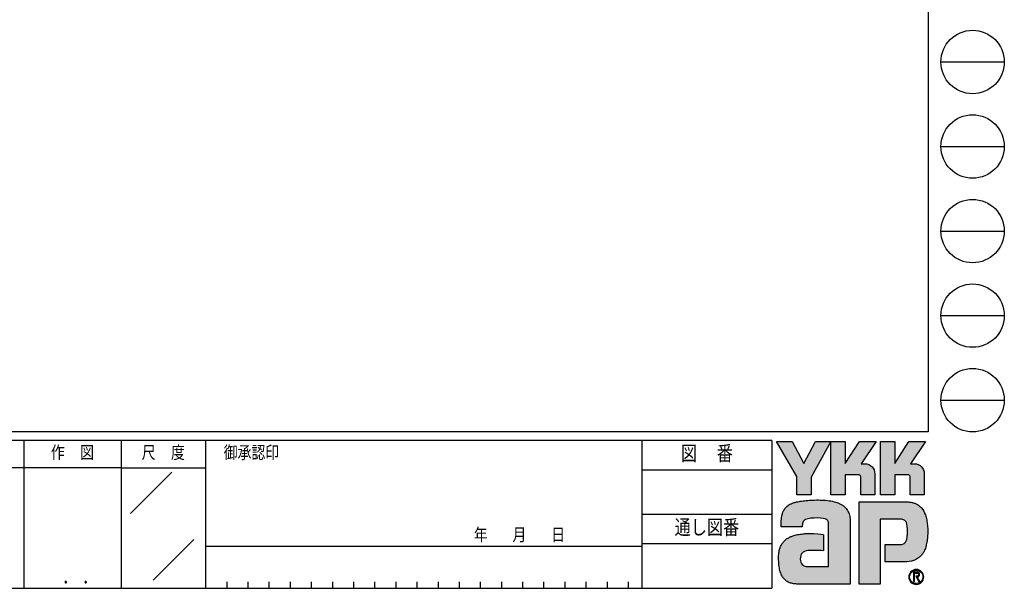
# Model space of a CAD drawing. Units: millimetres. Extents: x 250 to 8280, y 75 to 5795.
# Drawn here: x 5950 to 8280, y 75 to 1420 of the extents above; entities that cross this region are included whole.
import ezdxf
from ezdxf.enums import TextEntityAlignment as Align

# ---------------------------------------------------------------- set-up
doc = ezdxf.new("R2010")
doc.units = ezdxf.units.MM
doc.layers.add('FRAME', color=3, linetype='Continuous', lineweight=30)
doc.styles.add('text-b', font='extslim2.shx', dxfattribs={"width": 0.8, "bigfont": 'extfont2.shx'})

# ---------------------------------------------------------------- blocks, each defined once
blk = doc.blocks.new('YKKAPLOGO2')
at = {"linetype": 'ByBlock', "lineweight": -2}
h = blk.add_hatch(color=0, dxfattribs=at)
edge = h.paths.add_edge_path()
edge.add_arc((0.9812461011280433, 0.0499824917270516), 0.05224768226686799, 44.93442000000286, 90.08535600000256)
edge.add_arc((0.981251923836983, 0.0498822017341042), 0.05234798113029119, 90.09156552177431, 179.923629932956)
edge.add_arc((0.9809328846447093, 0.04982543177240449), 0.05202904932772984, 179.8606450800952, 225.1439939985764)
edge.add_arc((0.9811824296325071, 0.04981964968491356), 0.05220127516044024, 224.9453553885787, 269.9844512830166)
edge.add_arc((0.9811792300097124, 0.05007739688949195), 0.05245902158911579, 269.9880223087077, 314.9377721061915)
edge.add_arc((0.9815325956150847, 0.04973874384794832), 0.05196970324904468, 314.9257166602815, 360.2350799932709)
edge.add_arc((0.9816606454465392, 0.05014243657185302), 0.05184156587709133, 359.7894949650352, 405.1328750314317)
edge.add_line((1.018233057014969, 0.08688487340799868), (1.018233053760318, 0.08688487155867607))
edge = h.paths.add_edge_path(flags=16)
edge.add_arc((0.981079581235172, 0.04933418878901906), 0.04630680997412867, 224.628219000001, 270.1097310000005, ccw=False)
edge.add_arc((0.980734204155368, 0.0497538398553533), 0.04635897849902846, 179.755127369646, 225.2972179378844, ccw=False)
edge.add_arc((0.9809239227464674, 0.05005087893957519), 0.04654837878673929, 134.8007046283088, 180.1217460165475, ccw=False)
edge.add_arc((0.9810596361753152, 0.05031499629657055), 0.04645745898805054, 89.86602478721397, 135.1489962713439, ccw=False)
edge.add_arc((0.9812622969429565, 0.04996174930873667), 0.0468106734070266, 45.03107645709707, 90.11509058956278, ccw=False)
edge.add_arc((0.9812935476556018, 0.04994671913590117), 0.04679923295132165, 0.0064280881064178175, 45.071149570043985, ccw=False)
edge.add_arc((0.9810938450353073, 0.05002640325645057), 0.04699899421847977, 270.09072013900766, 359.9092589945101, ccw=False)
edge.add_line((0.9811682615725005, 0.003027467952257971), (0.9811682664664793, 0.003027463738441257))
edge = h.paths.add_edge_path(flags=0)
edge.add_arc((0.9880960047901233, 0.06675750034764613), 0.00994906395927765, -1.6106014017747725, 42.86139266983258, ccw=False)
edge.add_line((0.9980411381886808, 0.06647786603163076), (0.997627893648763, 0.0632985204006893))
edge.add_line((0.997627893648763, 0.0632985204006893), (0.9964901487985331, 0.06079225694408059))
edge.add_line((0.9964901487985331, 0.06079225694408059), (0.9947820199047082, 0.05888257891823644))
edge.add_line((0.9947820199047082, 0.05888257891823644), (0.9926597075445833, 0.05749289765299164))
edge.add_line((0.9926597075445833, 0.05749289765299164), (0.9902773968041707, 0.05654561673252021))
edge.add_line((0.9902773968041707, 0.05654561673252021), (0.9877882650237783, 0.05596313974099627))
edge.add_line((0.9877882650237783, 0.05596313974099627), (0.985348512780735, 0.05567089349957445))
edge.add_line((0.985348512780735, 0.05567089349957445), (0.9831123251610259, 0.05559027384676849))
edge.add_line((0.9831123251610259, 0.05559027384676849), (0.9772240672691997, 0.05559027384676849))
edge.add_line((0.9772240672691997, 0.05559027384676849), (0.9801959092207679, 0.0505354216158277))
edge.add_line((0.9801959092207679, 0.0505354216158277), (0.9996242378013646, 0.01716493182807305))
edge.add_line((0.9996242378013646, 0.01716493182807305), (1.007401011060179, 0.01716493182807305))
edge.add_line((1.007401011060179, 0.01716493182807305), (0.9886670192393636, 0.04928581699733364))
edge.add_line((0.9886670192393636, 0.04928581699733364), (0.9904204966878971, 0.0496344969957196))
edge.add_line((0.9904204966878971, 0.0496344969957196), (0.9920933544836222, 0.05007689734049302))
edge.add_line((0.9920933544836222, 0.05007689734049302), (0.9936805538982416, 0.05061201028599328))
edge.add_line((0.9936805538982416, 0.05061201028599328), (0.9951790716947747, 0.05123983583222064))
edge.add_line((0.9951790716947747, 0.05123983583222064), (0.9965818536536069, 0.05196037397917468))
edge.add_line((0.9965818536536069, 0.05196037397917468), (0.9978868842833974, 0.05277362472685597))
edge.add_line((0.9978868842833974, 0.05277362472685597), (0.9990881171102091, 0.05367757258394452))
edge.add_line((0.9990881171102091, 0.05367757258394452), (1.00017950566007, 0.05467322529609856))
edge.add_arc((0.9882915828757158, 0.06600314839065352), 0.01642223691996012, 316.3767372757107, 361.6565045120805)
edge.add_line((1.004706956826509, 0.06647787305918586), (1.004634749223265, 0.06821631922185975))
edge.add_line((1.004634749223265, 0.06821631922185975), (1.004417076160695, 0.06989220025456593))
edge.add_line((1.004417076160695, 0.06989220025456593), (1.004058318705706, 0.07150056232804715))
edge.add_line((1.004058318705706, 0.07150056232804715), (1.003557469112647, 0.07303334347702277))
edge.add_line((1.003557469112647, 0.07303334347702277), (1.002918558364156, 0.07448651271885215))
edge.add_line((1.002918558364156, 0.07448651271885215), (1.002140578714579, 0.07585200808825514))
edge.add_line((1.002140578714579, 0.07585200808825514), (1.001227561146554, 0.07712680634825093))
edge.add_line((1.001227561146554, 0.07712680634825093), (1.00017950566007, 0.07830284553355961))
edge.add_line((1.00017950566007, 0.07830284553355961), (0.9988059483253869, 0.0795171790539513))
edge.add_line((0.9988059483253869, 0.0795171790539513), (0.997280221396039, 0.08057531199703093))
edge.add_line((0.997280221396039, 0.08057531199703093), (0.9956103868372842, 0.08147724436279895))
edge.add_line((0.9956103868372842, 0.08147724436279895), (0.993803498868771, 0.08221894516861475))
edge.add_line((0.993803498868771, 0.08221894516861475), (0.9918656039644436, 0.08279940666881822))
edge.add_line((0.9918656039644436, 0.08279940666881822), (0.98980375634393, 0.08321560562642971))
edge.add_line((0.98980375634393, 0.08321560562642971), (0.9876250102268448, 0.08346754204144868))
edge.add_line((0.9876250102268448, 0.08346754204144868), (0.9853344043414957, 0.08355219267689523))
edge.add_line((0.9853344043414957, 0.08355219267689523), (0.9628445444455811, 0.08355219267689523))
edge.add_line((0.9628445444455811, 0.08355219267689523), (0.9628445444455811, 0.01738663587328992))
edge.add_line((0.9628445444455811, 0.01738663587328993), (0.9696417889227947, 0.01738663587328993))
edge.add_line((0.9696417889227947, 0.01738663587328993), (0.9696417889227947, 0.07680331999136675))
edge.add_line((0.9696417889227947, 0.07680331999136675), (0.9853344043414957, 0.07680331999136675))
edge.add_line((0.9853344043414957, 0.07680331999136675), (0.9869548593628945, 0.07674990947138277))
edge.add_line((0.9869548593628945, 0.07674990947138277), (0.9884795785465891, 0.07659169340275068))
edge.add_line((0.9884795785465891, 0.07659169340275068), (0.9899045309099419, 0.07632967953113111))
edge.add_line((0.9899045309099419, 0.07632967953113111), (0.9912256854702989, 0.07596588334784359))
edge.add_line((0.9912256854702989, 0.07596588334784359), (0.9924390112450328, 0.07550232034420862))
edge.add_line((0.9924390112450328, 0.07550232034420862), (0.9935404772514925, 0.0749399982658861))
edge.add_line((0.9935404772514925, 0.0749399982658861), (0.994525044761384, 0.07427992485853681))
edge.add_line((0.994525044761384, 0.07427992485853681), (0.99538868279207, 0.07352512335914131))
edge = h.paths.add_edge_path()
edge.add_arc((0.2888696415236495, -0.1159034444774372), 0.7062400160724803, 87.51793533789117, 91.66438817798303, ccw=False)
edge.add_arc((0.2980441028128063, 0.0807829810969769), 0.5093412134494915, 81.92630775827178, 87.59083149003902, ccw=False)
edge.add_arc((0.3251265643207231, 0.2663792750138402), 0.321781731588947, 73.67137372319672, 82.05943302216531, ccw=False)
edge.add_arc((0.3653003506711655, 0.4008374623326906), 0.1814537687132259, 60.60528288235503, 73.90849856205972, ccw=False)
edge.add_arc((0.3817474280854383, 0.433636488165785), 0.1448155125235193, 52.173471518694726, 59.905419987328685, ccw=False)
edge.add_arc((0.3964566359849661, 0.4526771293389417), 0.1207551160809914, 43.55041761169463, 52.14560577150331, ccw=False)
edge.add_arc((0.4045599329898834, 0.4605085644747016), 0.1094863412068013, 34.48659260316282, 43.50182013356101, ccw=False)
edge.add_arc((0.4046164763654133, 0.4606754658774527), 0.1093452839783557, 25.589150532184817, 34.43128324084961, ccw=False)
edge.add_arc((0.3948873484272424, 0.4561168115891532), 0.1200891091210316, 17.43088999214831, 25.545905045019026, ccw=False)
edge.add_line((0.5094618416488242, 0.4920901299306787), (0.5136721488365371, 0.4750684358360138))
edge.add_line((0.5136721488365371, 0.4750684358360138), (0.5160574828139404, 0.4568463788105209))
edge.add_line((0.5160574828139404, 0.4568463788105209), (0.516810268822016, 0.4374301431778381))
edge.add_line((0.516810268822016, 0.4374301431778381), (0.516810268822016, 0))
edge.add_line((0.516810268822016, 1.561251128379126e-17), (0.1588499406522026, 4.900051718548237e-16))
edge.add_arc((0.1573846152258219, 0.2756756466933351), 0.2756795410588052, 263.6848746649659, 270.30454692996716, ccw=False)
edge.add_arc((0.144751575922557, 0.1631788670443234), 0.1624759066448767, 253.691018885623, 263.74909316651605, ccw=False)
edge.add_arc((0.1298296342656863, 0.1119254163862797), 0.1090945150732202, 239.8785013092501, 253.6535482446689, ccw=False)
edge.add_arc((0.1216803205149821, 0.0971037955026249), 0.09218556660014122, 223.6420534782413, 239.6366294170112, ccw=False)
edge.add_arc((0.1315007229737249, 0.1057422376683652), 0.1052553969652856, 208.2977657543149, 223.355606159757, ccw=False)
edge.add_arc((0.1750281282756943, 0.1289080277864341), 0.1545631104473806, 196.3102007627962, 208.2099283034402, ccw=False)
edge.add_arc((0.2749937283998853, 0.1584394086296672), 0.2587992870372889, 187.8047148541562, 196.3697110093865, ccw=False)
edge.add_arc((0.4643239229115859, 0.185069681765108), 0.449992470592488, 181.9094794174698, 187.8904176513077, ccw=False)
edge.add_arc((0.303006404324082, 0.1825310330579531), 0.2886938890442698, 174.5558801097798, 182.4727230497099, ccw=False)
edge.add_arc((0.2165045834468608, 0.1908157858970615), 0.2017962492913178, 164.9753667854606, 174.5673877291291, ccw=False)
edge.add_arc((0.1674695707098278, 0.2038900510662171), 0.1510482502902498, 153.891777935297, 164.9434116692618, ccw=False)
edge.add_arc((0.1451283838558344, 0.2146325454768658), 0.1262593665995702, 142.0468818398376, 153.8077060405064, ccw=False)
edge.add_arc((0.1408164618959296, 0.2177209774146268), 0.1209601121175584, 130.6022050713186, 141.944269337734, ccw=False)
edge.add_arc((0.1479387738203448, 0.2091589759802663), 0.1320961073216915, 120.6072426230107, 130.5308147201121, ccw=False)
edge.add_arc((0.1620041652577047, 0.185242139598837), 0.1598422074916906, 112.58837614452091, 120.5816154340441, ccw=False)
edge.add_arc((0.1809304914828644, 0.1397662104312182), 0.2090993483228371, 106.6130308198974, 112.5902350136696, ccw=False)
edge.add_arc((0.2106953306828905, 0.03972204185871137), 0.3134773965652422, 99.87193010640078, 106.59824860692831, ccw=False)
edge.add_arc((0.2273709020351266, -0.05422104319928517), 0.4088886023840901, 94.78469170294778, 99.9171141639502, ccw=False)
edge.add_arc((0.2354886371798975, -0.1476874386008425), 0.502706483086526, 90.80098592879739, 94.81811646898808, ccw=False)
edge.add_arc((0.2367229485111748, -0.2172863637400388), 0.5723159218077685, 87.57779436069052, 90.82713927416393, ccw=False)
edge.add_line((0.260910663135775, 0.354518208483649), (0.2889841687203463, 0.3526656324718716))
edge.add_line((0.2889841687203463, 0.3526656324718716), (0.3110537986760067, 0.3501916168763852))
edge.add_line((0.3110537986760067, 0.3501916168763852), (0.3254907630022595, 0.3478738018582105))
edge.add_line((0.3254907630022595, 0.3478738018582105), (0.3306645292210905, 0.3464901670669264))
edge.add_line((0.3306645292210905, 0.3464901670669264), (0.3306645292210905, 0.2330190134880369))
edge.add_line((0.3306645292210905, 0.2330190134880369), (0.3142503679097697, 0.2347513282777073))
edge.add_line((0.3142503679097697, 0.2347513282777073), (0.2962490071838363, 0.2357258183310007))
edge.add_line((0.2962490071838363, 0.2357258183310007), (0.2778233855350113, 0.2361027152078691))
edge.add_line((0.2778233855350113, 0.2361027152078691), (0.2601384569463361, 0.2360462814509047))
edge.add_line((0.2601384569463361, 0.2360462814509047), (0.2443571599095455, 0.2357197718570402))
edge.add_line((0.2443571599095455, 0.2357197718570402), (0.2316434406620273, 0.2352844257318875))
edge.add_line((0.2316434406620273, 0.2352844257318875), (0.2231612454411695, 0.2349034978723787))
edge.add_line((0.2231612454411695, 0.2349034978723787), (0.2200755282300137, 0.2347412508211064))
edge.add_line((0.2200755282300137, 0.2347412508211064), (0.207246925977251, 0.2323972344157701))
edge.add_line((0.207246925977251, 0.2323972344157701), (0.1961849018665941, 0.2287260169761134))
edge.add_line((0.1961849018665941, 0.2287260169761134), (0.1868914713893767, 0.2237024048606348))
edge.add_line((0.1868914713893767, 0.2237024048606348), (0.1793676422912524, 0.2173032199191527))
edge.add_line((0.1793676422912524, 0.2173032199191527), (0.173611399080894, 0.209504276255825))
edge.add_line((0.173611399080894, 0.209504276255825), (0.1696247572496354, 0.2002834034661302))
edge.add_line((0.1696247572496354, 0.2002834034661302), (0.1674067090518097, 0.1896154079085665))
edge.add_line((0.1674067090518097, 0.1896154079085665), (0.1669592699787338, 0.1774771114329521))
edge.add_line((0.1669592699787338, 0.1774771114329521), (0.1683751526311416, 0.1641285124195865))
edge.add_line((0.1683751526311416, 0.1641285124195865), (0.171210948918598, 0.1530936974417549))
edge.add_line((0.171210948918598, 0.1530936974417549), (0.1752903033505803, 0.1441620476565018))
edge.add_line((0.1752903033505803, 0.1441620476565018), (0.1804368604365862, 0.1371229442208714))
edge.add_line((0.1804368604365862, 0.1371229442208714), (0.1864712414491225, 0.1317657682919078))
edge.add_line((0.1864712414491225, 0.1317657682919078), (0.1932170908976666, 0.1278778855353349))
edge.add_line((0.1932170908976666, 0.1278778855353349), (0.2004970455460628, 0.1252506925995168))
edge.add_line((0.2004970455460628, 0.1252506925995168), (0.2081327344124544, 0.1236715551501777))
edge.add_line((0.2081327344124544, 0.1236715551501777), (0.3657048535675898, 0.1236715551501777))
edge.add_line((0.3657048535675898, 0.1236715551501777), (0.3657048535675898, 0.4152113668644841))
edge.add_line((0.3657048535675898, 0.4152113668644841), (0.3657502021222949, 0.4209917959706796))
edge.add_line((0.3657502021222949, 0.4209917959706796), (0.3654488861699293, 0.4266422258867254))
edge.add_line((0.3654488861699293, 0.4266422258867254), (0.3647092008554362, 0.4320870756881156))
edge.add_line((0.3647092008554362, 0.4320870756881156), (0.3634404490693955, 0.4372517721960044))
edge.add_line((0.3634404490693955, 0.4372517721960044), (0.361550925956757, 0.4420637577228673))
edge.add_line((0.361550925956757, 0.4420637577228673), (0.3589489266624404, 0.4464474513441976))
edge.add_line((0.3589489266624404, 0.4464474513441976), (0.3555417385857254, 0.4503302953724703))
edge.add_line((0.3555417385857254, 0.4503302953724703), (0.351239672362862, 0.4536367088831791))
edge.add_line((0.351239672362862, 0.4536367088831791), (0.3419986446599642, 0.4572645932594526))
edge.add_line((0.3419986446599642, 0.4572645932594526), (0.3272230777919324, 0.4603382175226843))
edge.add_line((0.3272230777919324, 0.4603382175226843), (0.3083721874745489, 0.4626056452578551))
edge.add_line((0.3083721874745489, 0.4626056452578551), (0.2869061971692697, 0.4638159477956062))
edge.add_line((0.2869061971692697, 0.4638159477956062), (0.2642843225918874, 0.4637192042122389))
edge.add_line((0.2642843225918874, 0.4637192042122389), (0.2419667872037569, 0.4620654935840439))
edge.add_arc((0.2627474271121496, 0.2759832270415436), 0.1872390047949316, 96.3720746533219, 102.753407993257)
edge.add_arc((0.2432356926092474, 0.3601517667406939), 0.1008406520402351, 102.4978957058443, 112.8463169705322)
edge.add_line((0.2040832325935312, 0.4530814281982581), (0.1971896242896927, 0.4491985969962049))
edge.add_line((0.1971896242896927, 0.4491985969962049), (0.1918072547192233, 0.4444571536655475))
edge.add_line((0.1918072547192233, 0.4444571536655475), (0.187738985489503, 0.4389216067547504))
edge.add_line((0.187738985489503, 0.4389216067547504), (0.1847842752141581, 0.4326554442403983))
edge.add_line((0.1847842752141581, 0.4326554442403983), (0.1827466134894856, 0.4257241695903961))
edge.add_line((0.1827466134894856, 0.4257241695903961), (0.1814274744204456, 0.4181922785269885))
edge.add_line((0.1814274744204456, 0.4181922785269885), (0.1806263166206845, 0.4101222512811007))
edge.add_line((0.1806263166206845, 0.4101222512811007), (0.180146629686486, 0.4015805990662971))
edge.add_line((0.180146629686486, 0.4015805990662971), (0.0318236001995264, 0.40121982611999))
edge.add_line((0.0318236001995264, 0.40121982611999), (0.03225592308770285, 0.421505746257318))
edge.add_line((0.03225592308770285, 0.421505746257318), (0.03308025903764826, 0.4442969221055926))
edge.add_arc((0.3020321980853672, 0.4289066620532453), 0.2693919182566671, 171.5562215410652, 176.7249302595971, ccw=False)
edge.add_arc((0.2107455970429363, 0.4425317232110217), 0.17709415161994, 163.4838524863008, 171.5798233267275, ccw=False)
edge.add_arc((0.1649421615459198, 0.4561195885300596), 0.1293177480461479, 152.2125045740734, 163.4864976584932, ccw=False)
edge.add_arc((0.1451536905954682, 0.4663523194625717), 0.1070409349827952, 138.0385215069419, 152.1201504079557, ccw=False)
edge.add_arc((0.1451383062552762, 0.4658517252465141), 0.1073648894358692, 122.60462867217839, 137.8343845030835, ccw=False)
edge.add_arc((0.159333815397397, 0.4428904968423212), 0.1343573613646242, 108.37420791968111, 122.4280899168763, ccw=False)
edge.add_arc((0.1818186920917547, 0.3629311161813025), 0.2173623681110479, 100.9315937394665, 107.3549899713762, ccw=False)
edge.add_arc((0.2552918981457933, 0.006476305263364179), 0.5813000368525686, 97.86054447666339, 101.37937906247248, ccw=False)
edge.add_arc((0.2897866337005366, -0.2331786216689409), 0.8234219014309108, 94.90201223830599, 97.95760039022957, ccw=False)
edge.add_arc((0.2921358874186389, -0.2523604021260669), 0.8427345608380449, 91.61689723320711, 94.94970856324022, ccw=False)
edge = h.paths.add_edge_path()
edge.add_arc((0.8231022365719144, 0.326062522114662), 0.2343449332086594, 339.22498221091587, 347.3145741352372, ccw=False)
edge.add_arc((0.9327593111015937, 0.2836029544882395), 0.1167601006921798, 326.2325061058077, 339.6193101912123, ccw=False)
edge.add_arc((0.8884076187676503, 0.3166572618900313), 0.172025259001961, 318.6736738685102, 325.2911172618525, ccw=False)
edge.add_arc((0.9056636716129601, 0.301522352935606), 0.1490723541492888, 311.5703269329227, 318.6624294560623, ccw=False)
edge.add_line((1.004578969224014, 0.1899950886899172), (0.9908901061654903, 0.1793555493433332))
edge.add_line((0.9908901061654903, 0.1793555493433332), (0.9766305050754204, 0.1709912603647031))
edge.add_line((0.9766305050754204, 0.1709912603647031), (0.9619083487273684, 0.1647492837461929))
edge.add_line((0.9619083487273684, 0.1647492837461929), (0.9468284426699938, 0.1604784576387913))
edge.add_line((0.9468284426699938, 0.1604784576387913), (0.9314986156889231, 0.1580276201934863))
edge.add_line((0.9314986156889231, 0.1580276201934863), (0.9160236733327922, 0.1572435940699476))
edge.add_line((0.9160236733327922, 0.1572435940699476), (0.7636192739225265, 0.1572435940699476))
edge.add_line((0.7636192739225265, 0.1572435940699476), (0.7636192739225265, 0.2769647862326279))
edge.add_line((0.7636192739225265, 0.2769647862326279), (0.8495598238138038, 0.2769647862326279))
edge.add_line((0.8495598238138038, 0.2769647862326279), (0.8654056165728363, 0.2771854825321845))
edge.add_line((0.8654056165728363, 0.2771854825321845), (0.879337700323386, 0.2785348539710262))
edge.add_line((0.879337700323386, 0.2785348539710262), (0.8912946025801846, 0.2820418088680883))
edge.add_arc((0.8774454935949675, 0.3132694942002916), 0.03416088627204399, 293.9167198020605, 314.0937636770703)
edge.add_arc((0.872788935273078, 0.3173801215128744), 0.04035624457201561, 314.7809858171797, 333.9292818603018)
edge.add_arc((0.8428172084432193, 0.3319332131454714), 0.07367427944621562, 334.0067642612879, 347.3498910530276)
edge.add_arc((0.7610589872410767, 0.3508664150472064), 0.1575952041420177, 347.1430841970991, 355.4000769567)
edge.add_arc((0.5821453548684494, 0.3662422521737009), 0.3371670762823485, 355.2339044354762, 360.2919344246407)
edge.add_line((0.9193080545233552, 0.3679601841289399), (0.9191224912375238, 0.386849373007307))
edge.add_line((0.9191224912375238, 0.386849373007307), (0.9182215666174176, 0.403864150732029))
edge.add_line((0.9182215666174176, 0.403864150732029), (0.9160901845463545, 0.4188059956339747))
edge.add_line((0.9160901845463545, 0.4188059956339747), (0.9122164102290233, 0.4314753740724554))
edge.add_arc((0.8744583205688348, 0.4157153166626667), 0.04091518965306985, 22.65543833575849, 39.38165319252862)
edge.add_arc((0.8802151642354468, 0.4201169319022766), 0.03367369458242356, 39.80779662169855, 59.7537818176739)
edge.add_arc((0.8761143769198433, 0.4124141142770597), 0.04239489756756609, 60.2099075952312, 77.92418213913811)
edge.add_arc((0.8697976792645088, 0.3827578841939647), 0.0727163786707092, 77.94572257653994, 90.63794058773097)
edge.add_line((0.8689880599298625, 0.4554697556010117), (0.7275198088872918, 0.4554697982388572))
edge.add_line((0.7275198088872918, 0.4554697982388572), (0.7275198088872918, 0))
edge.add_line((0.7275198088872918, 1.561251128379126e-17), (0.5792592596312571, 1.561251128379126e-17))
edge.add_line((0.5792592596312571, 1.561251128379126e-17), (0.5792592596312571, 0.5762864099340402))
edge.add_line((0.5792592596312571, 0.5762864099340402), (0.9238357176897098, 0.5762864099340398))
edge.add_arc((0.9182044986101963, 0.41776529143354), 0.1586211071672713, 78.73197638228368, 87.96551099663088, ccw=False)
edge.add_arc((0.9228558631861302, 0.4415497763755466), 0.1343862513608244, 69.0303397675134, 78.6954139576057, ccw=False)
edge.add_arc((0.927191944134217, 0.4531125855842009), 0.1220375101878603, 59.394837104650776, 68.98849810507397, ccw=False)
edge.add_arc((0.9291962296410485, 0.4566353908046252), 0.1179850453546122, 50.30120407773393, 59.36159834971329, ccw=False)
edge.add_arc((0.928465926118329, 0.4558067623478762), 0.1190890898894065, 42.05209438652213, 50.28551138205171, ccw=False)
edge.add_line((1.016893878338174, 0.5355733505718436), (1.02656430253218, 0.5233696853234531))
edge.add_line((1.02656430253218, 0.5233696853234531), (1.033807978336806, 0.5115458054937824))
edge.add_line((1.033807978336806, 0.5115458054937824), (1.038861822822095, 0.5008455620750889))
edge.add_arc((0.8696510532008809, 0.4219238188015519), 0.1867108087849701, 14.76266676743262, 25.004857483356716, ccw=False)
edge.add_arc((0.7551395843949523, 0.3907135097869999), 0.305396728850088, 7.913901303101625, 14.950413391766176, ccw=False)
edge.add_arc((0.6407615023415933, 0.374082442108001), 0.4209759537608216, 2.5437612488568107, 8.0125134686524, ccw=False)
edge.add_arc((0.5752015653601031, 0.3706344277871104), 0.4866246141711114, -2.235807907604112, 2.606741948428123, ccw=False)
edge.add_arc((0.593916326405124, 0.3694308797568436), 0.4678773855338831, 352.8936963416039, 357.82205712252266, ccw=False)
edge.add_arc((0.6917800944539578, 0.3566981730732821), 0.3691905806041192, 347.15165836895227, 352.9756549716377, ccw=False)
edge = h.paths.add_edge_path()
edge.add_arc((0.6195730833178591, 0.77095217117839), 0.07411715303776871, 78.26798205381101, 90.11215451062168, ccw=False)
edge.add_arc((0.6206354389486247, 0.7763468734841168), 0.06861915960289529, 66.1996322208181, 78.22058292401289, ccw=False)
edge.add_line((0.6483267810517751, 0.8391304592142573), (0.6603243360190886, 0.8322778665565833))
edge.add_line((0.6603243360190886, 0.8322778665565833), (0.6704834200183122, 0.82334218578869))
edge.add_line((0.6704834200183122, 0.82334218578869), (0.6786511985932253, 0.8127044226009286))
edge.add_line((0.6786511985932253, 0.8127044226009286), (0.6846755021491631, 0.8007434893614873))
edge.add_line((0.6846755021491631, 0.8007434893614873), (0.6884011378544636, 0.787841321675535))
edge.add_line((0.6884011378544636, 0.787841321675535), (0.6896779516057723, 0.7743768319112608))
edge.add_line((0.6896779516057723, 0.7743768319112608), (0.6896779516057723, 0.6254652789588208))
edge.add_line((0.6896779516057723, 0.6254652789588208), (0.5916636009611349, 0.6254652789588208))
edge.add_line((0.5916636009611349, 0.6254652789588208), (0.5916636009611282, 0.7524936349027118))
edge.add_arc((0.5777580712027469, 0.7528387797302377), 0.01390981246506209, 358.5781712163345, 452.1682981404213)
edge.add_line((0.5772317947105762, 0.7667386328182018), (0.4829369139498851, 0.7667391275535451))
edge.add_line((0.4829369139498851, 0.7667391275535451), (0.4829369139498851, 0.6258260519051281))
edge.add_line((0.4829369139498851, 0.6258260519051281), (0.3824757568425696, 0.6258260519051281))
edge.add_line((0.3824757568425696, 0.6258260519051281), (0.3824757568425696, 1))
edge.add_line((0.3824757568425696, 1), (0.4829369139498851, 1))
edge.add_line((0.4829369139498851, 1), (0.4829369139498851, 0.8469294807084272))
edge.add_line((0.4829369139498851, 0.8469294807084272), (0.5817483914116496, 1))
edge.add_line((0.5817483914116496, 1), (0.6997594391891818, 1))
edge.add_line((0.6997594391891818, 1), (0.5938856801416015, 0.845069182219927))
edge.add_line((0.5938856801416015, 0.845069182219927), (0.5976385249797236, 0.845069182219927))
edge.add_line((0.5976385249797236, 0.845069182219927), (0.6017793518969773, 0.845069182219927))
edge.add_line((0.6017793518969773, 0.845069182219927), (0.606032038582495, 0.845069182219927))
edge.add_line((0.606032038582495, 0.845069182219927), (0.6101255014537234, 0.845069182219927))
edge.add_line((0.6101255014537234, 0.845069182219927), (0.6137846259454616, 0.845069182219927))
edge.add_line((0.6137846259454616, 0.845069182219927), (0.6167373207294794, 0.845069182219927))
edge.add_line((0.6167373207294794, 0.845069182219927), (0.6187094789862532, 0.845069182219927))
edge.add_line((0.6187094789862532, 0.845069182219927), (0.6194280016418655, 0.845069182219927))
h.paths.add_polyline_path([(4.284766985662714e-16, 1), (0.1092325753326035, 1), (0.1912509791148641, 0.8454017382877519), (0.2730537253258682, 1), (0.3823638970743057, 1), (0.2422902735607242, 0.7507713975696423), (0.2422902735607242, 0.6257151998825196), (0.1426625221143093, 0.6257151998825196), (0.1426625221143093, 0.7541322293459956)])
edge = h.paths.add_edge_path()
edge.add_arc((0.9666439621569415, 0.7708198794699588), 0.07424943529107755, 78.2785069830033, 90.10825959996419, ccw=False)
edge.add_arc((0.9676674920936378, 0.776026900256392), 0.06894308584965489, 66.24829879555648, 78.2322632326792, ccw=False)
edge.add_line((0.9954359653677192, 0.8391304736773918), (1.007468530019405, 0.8322778665565833))
edge.add_line((1.007468530019405, 0.8322778665565833), (1.017668931590689, 0.82334218578869))
edge.add_line((1.017668931590689, 0.82334218578869), (1.025877019992003, 0.8127044226009286))
edge.add_line((1.025877019992003, 0.8127044226009286), (1.031936594646044, 0.8007434893614873))
edge.add_line((1.031936594646044, 0.8007434893614873), (1.035688431738506, 0.787841321675535))
edge.add_line((1.035688431738506, 0.787841321675535), (1.036973307455103, 0.7743768319112608))
edge.add_line((1.036973307455103, 0.7743768319112608), (1.036973307455103, 0.6257151998825196))
edge.add_line((1.036973307455103, 0.6257151998825196), (0.938736245019588, 0.6257151998825196))
edge.add_line((0.938736245019588, 0.6257151998825196), (0.9387362450195812, 0.7524936349027116))
edge.add_arc((0.9248957658995721, 0.7529045542786825), 0.01384657780843178, 358.299406285005, 452.4345457850627)
edge.add_line((0.924307590207327, 0.7667386341671322), (0.8301183945396181, 0.7667391275535451))
edge.add_line((0.8301183945396181, 0.7667391275535451), (0.8301183945396181, 0.6257151998825196))
edge.add_line((0.8301183945396181, 0.6257151998825196), (0.729602819166666, 0.6257151998825196))
edge.add_line((0.729602819166666, 0.6257151998825196), (0.729602819166666, 1))
edge.add_line((0.729602819166666, 1), (0.8301183945396181, 1))
edge.add_line((0.8301183945396181, 1), (0.8301183945396181, 0.8469294807084272))
edge.add_line((0.8301183945396181, 0.8469294807084272), (0.9288210354700992, 1))
edge.add_line((0.9288210354700992, 1), (1.046833090993288, 1))
edge.add_line((1.046833090993288, 1), (0.9409583242000511, 0.845069182219927))
edge.add_line((0.9409583242000511, 0.845069182219927), (0.9447514788645773, 0.845069182219927))
edge.add_line((0.9447514788645773, 0.845069182219927), (0.9489104452037077, 0.845069182219927))
edge.add_line((0.9489104452037077, 0.845069182219927), (0.953166155126216, 0.845069182219927))
edge.add_line((0.953166155126216, 0.845069182219927), (0.9572515560321595, 0.845069182219927))
edge.add_line((0.9572515560321595, 0.845069182219927), (0.9608955643389949, 0.845069182219927))
edge.add_line((0.9608955643389949, 0.845069182219927), (0.9638321351924498, 0.845069182219927))
edge.add_line((0.9638321351924498, 0.845069182219927), (0.9657911927556412, 0.845069182219927))
edge.add_line((0.9657911927556412, 0.845069182219927), (0.9665036689373092, 0.845069182219927))
at = {"color": 0, "linetype": 'ByBlock', "lineweight": -2}
blk.add_lwpolyline([(4.284766985662714e-16, 1), (0.1092325753326035, 1), (0.1912509791148641, 0.8454017382877519), (0.2730537253258682, 1), (0.3823638970743057, 1), (0.2422902735607242, 0.7507713975696423), (0.2422902735607242, 0.6257151998825196), (0.1426625221143093, 0.6257151998825196), (0.1426625221143093, 0.7541322293459956)], close=True, dxfattribs=at)
for points in [[(0.6194280016418655, 0.845069182219927, -0.05172601008048688), (0.6346436554647888, 0.8435209677068444, -0.05249944548762064), (0.6483267810517751, 0.8391304592142573), (0.6603243360190886, 0.8322778665565833), (0.6704834200183122, 0.82334218578869), (0.6786511985932253, 0.8127044226009286), (0.6846755021491631, 0.8007434893614873), (0.6884011378544636, 0.787841321675535), (0.6896779516057723, 0.7743768319112608), (0.6896779516057723, 0.6254652789588208), (0.5916636009611349, 0.6254652789588208), (0.5916636009611282, 0.7524936349027118, 0.432687496610367), (0.5772317947105762, 0.7667386328182018), (0.4829369139498851, 0.7667391275535451), (0.4829369139498851, 0.6258260519051281), (0.3824757568425696, 0.6258260519051281), (0.3824757568425696, 1), (0.4829369139498851, 1), (0.4829369139498851, 0.8469294807084272), (0.5817483914116496, 1), (0.6997594391891818, 1), (0.5938856801416015, 0.845069182219927), (0.5976385249797236, 0.845069182219927), (0.6017793518969773, 0.845069182219927), (0.606032038582495, 0.845069182219927), (0.6101255014537234, 0.845069182219927), (0.6137846259454616, 0.845069182219927), (0.6167373207294794, 0.845069182219927), (0.6187094789862532, 0.845069182219927)], [(0.9665036689373092, 0.845069182219927, -0.05166292352169696), (0.9817280772984055, 0.8435209668857806, -0.05233761902446797), (0.9954359653677192, 0.8391304736773918), (1.007468530019405, 0.8322778665565833), (1.017668931590689, 0.82334218578869), (1.025877019992003, 0.8127044226009286), (1.031936594646044, 0.8007434893614873), (1.035688431738506, 0.787841321675535), (1.036973307455103, 0.7743768319112608), (1.036973307455103, 0.6257151998825196), (0.938736245019588, 0.6257151998825196), (0.9387362450195812, 0.7524936349027116, 0.4355136938325048), (0.924307590207327, 0.7667386341671322), (0.8301183945396181, 0.7667391275535451), (0.8301183945396181, 0.6257151998825196), (0.729602819166666, 0.6257151998825196), (0.729602819166666, 1), (0.8301183945396181, 1), (0.8301183945396181, 0.8469294807084272), (0.9288210354700992, 1), (1.046833090993288, 1), (0.9409583242000511, 0.845069182219927), (0.9447514788645773, 0.845069182219927), (0.9489104452037077, 0.845069182219927), (0.953166155126216, 0.845069182219927), (0.9572515560321595, 0.845069182219927), (0.9608955643389949, 0.845069182219927), (0.9638321351924498, 0.845069182219927), (0.9657911927556412, 0.845069182219927)], [(0.2683569225640473, 0.5900386131044452, -0.01809428790632769), (0.3194545324604997, 0.5896739961684768, -0.02472118158145398), (0.3695793652666193, 0.5850757313362248, -0.03661616429789474), (0.4155942800397716, 0.5751819226659588, -0.05811150963258548), (0.4543621104382651, 0.5589307042104518, -0.03374979506224605), (0.4705588483064391, 0.5480220830008794, -0.03752117636683241), (0.4839761246793302, 0.5358765112982495, -0.03935665238541357), (0.4948050030205844, 0.522501195052908, -0.03860023621618576), (0.5032365548524164, 0.5079033310369601, -0.0354232381635762), (0.5094618416488242, 0.4920901299306787), (0.5136721488365371, 0.4750684358360138), (0.5160574828139404, 0.4568463788105209), (0.516810268822016, 0.4374301431778381), (0.516810268822016, 1.561251128379126e-17), (0.1588499406522026, 4.900051718548237e-16, -0.02889180409590424), (0.1270607754704365, 0.001668942211705393, -0.04391482562069712), (0.09912555406780396, 0.00724078199200443, -0.06017746424624951), (0.07508215267394008, 0.01756267756198273, -0.06990302932544741), (0.05496880588705486, 0.03348184563124075, -0.06579692758742513), (0.0388237838205934, 0.05584550892261855, -0.05196906648853662), (0.02668536264395025, 0.08550089708311953, -0.03738925408112795), (0.01859178479010268, 0.1232952158784466, -0.02610269207338184), (0.01458132556166574, 0.1700756923400463, -0.03455749048488897), (0.01561475494380513, 0.2099208384239862, -0.04187754173246925), (0.02160684734887951, 0.2431282957959882, -0.0482592614009314), (0.03183361408300187, 0.2703615576361132, -0.05136136850738898), (0.04557107408111732, 0.2922841373764895, -0.04952953337763964), (0.06209520507945424, 0.3095594902985299, -0.0433268324194203), (0.08068201224045517, 0.3228511462970025, -0.03489123438471047), (0.1006074916022021, 0.3328225575405694, -0.02608638815580322), (0.1211476679623996, 0.3401372449670416, -0.02935753080659846), (0.1569507398982265, 0.3485579159386361, -0.02239816206245716), (0.1932648506330315, 0.3532426563094835, -0.01752983388173463), (0.2284611090254231, 0.3549699218200128, -0.01417889188307802), (0.260910663135775, 0.354518208483649), (0.2889841687203463, 0.3526656324718716), (0.3110537986760067, 0.3501916168763852), (0.3254907630022595, 0.3478738018582105), (0.3306645292210905, 0.3464901670669264), (0.3306645292210905, 0.2330190134880369), (0.3142503679097697, 0.2347513282777073), (0.2962490071838363, 0.2357258183310007), (0.2778233855350113, 0.2361027152078691), (0.2601384569463361, 0.2360462814509047), (0.2443571599095455, 0.2357197718570402), (0.2316434406620273, 0.2352844257318875), (0.2231612454411695, 0.2349034978723787), (0.2200755282300137, 0.2347412508211064), (0.207246925977251, 0.2323972344157701), (0.1961849018665941, 0.2287260169761134), (0.1868914713893767, 0.2237024048606348), (0.1793676422912524, 0.2173032199191527), (0.173611399080894, 0.209504276255825), (0.1696247572496354, 0.2002834034661302), (0.1674067090518097, 0.1896154079085665), (0.1669592699787338, 0.1774771114329521), (0.1683751526311416, 0.1641285124195865), (0.171210948918598, 0.1530936974417549), (0.1752903033505803, 0.1441620476565018), (0.1804368604365862, 0.1371229442208714), (0.1864712414491225, 0.1317657682919078), (0.1932170908976666, 0.1278778855353349), (0.2004970455460628, 0.1252506925995168), (0.2081327344124544, 0.1236715551501777), (0.3657048535675898, 0.1236715551501777), (0.3657048535675898, 0.4152113668644841), (0.3657502021222949, 0.4209917959706796), (0.3654488861699293, 0.4266422258867254), (0.3647092008554362, 0.4320870756881156), (0.3634404490693955, 0.4372517721960044), (0.361550925956757, 0.4420637577228673), (0.3589489266624404, 0.4464474513441976), (0.3555417385857254, 0.4503302953724703), (0.351239672362862, 0.4536367088831791), (0.3419986446599642, 0.4572645932594526), (0.3272230777919324, 0.4603382175226843), (0.3083721874745489, 0.4626056452578551), (0.2869061971692697, 0.4638159477956062), (0.2642843225918874, 0.4637192042122389), (0.2419667872037569, 0.4620654935840439, 0.02785101716384679), (0.2214133965985919, 0.4586028942137863, 0.04518421782094978), (0.2040832325935312, 0.4530814281982581), (0.1971896242896927, 0.4491985969962049), (0.1918072547192233, 0.4444571536655475), (0.187738985489503, 0.4389216067547504), (0.1847842752141581, 0.4326554442403983), (0.1827466134894856, 0.4257241695903961), (0.1814274744204456, 0.4181922785269885), (0.1806263166206845, 0.4101222512811007), (0.180146629686486, 0.4015805990662971), (0.0318236001995264, 0.40121982611999), (0.03225592308770285, 0.421505746257318), (0.03308025903764826, 0.4442969221055926, -0.02255657072227582), (0.03556037364139207, 0.4684638661949196, -0.03534003808622842), (0.04095841147854853, 0.4928770323878501, -0.04923179255257913), (0.05053698172368052, 0.5164066915419651, -0.06152013362223974), (0.06555863662674213, 0.5379231874586116, -0.06655033492336844), (0.08728593364121495, 0.556296860364442, -0.06139860760758875), (0.1169814377659895, 0.5703980521550589, -0.0280346944577528), (0.140598770608844, 0.5763492905334072, -0.01535501895292157), (0.1757918982616101, 0.5823143752650032, -0.01333330849377105), (0.2194236554406536, 0.5872314459475504, -0.0145431579434434)], [(1.051726911649562, 0.2746008308656272, -0.03531217007996321), (1.042210161097748, 0.2429405326620949, -0.0584774722804379), (1.029821976208014, 0.2187048793543278, -0.0288820706933246), (1.017591844574839, 0.2030609347606338, -0.03095501646578212), (1.004578969224014, 0.1899950886899172), (0.9908901061654903, 0.1793555493433332), (0.9766305050754204, 0.1709912603647031), (0.9619083487273684, 0.1647492837461929), (0.9468284426699938, 0.1604784576387913), (0.9314986156889231, 0.1580276201934863), (0.9160236733327922, 0.1572435940699476), (0.7636192739225265, 0.1572435940699476), (0.7636192739225265, 0.2769647862326279), (0.8495598238138038, 0.2769647862326279), (0.8654056165728363, 0.2771854825321845), (0.879337700323386, 0.2785348539710262), (0.8912946025801846, 0.2820418088680883, 0.08826712884605525), (0.9012158212021761, 0.28873507600182, 0.08374515860534602), (0.9090390246150143, 0.2996443526076937, 0.05828624455972214), (0.9147030895538523, 0.315798791901838, 0.0360435238119385), (0.9181465750516978, 0.3382276601874656, 0.02207340317535034), (0.9193080545233552, 0.3679601841289399), (0.9191224912375238, 0.386849373007307), (0.9182215666174176, 0.403864150732029), (0.9160901845463545, 0.4188059956339747), (0.9122164102290233, 0.4314753740724554, 0.0731117326214678), (0.9060831756076982, 0.441675310655685, 0.08725118038617047), (0.8971771752465315, 0.4492065845177717, 0.0774473946688399), (0.8849836380547835, 0.4538708814771762, 0.0554369345174518), (0.8689880599298625, 0.4554697556010117), (0.7275198088872918, 0.4554697982388572), (0.7275198088872918, 1.561251128379126e-17), (0.5792592596312571, 1.561251128379126e-17), (0.5792592596312571, 0.5762864099340402), (0.9238357176897098, 0.5762864099340398, -0.04031070822919944), (0.9491988788594773, 0.5733287962537065, -0.0421968599351876), (0.9709491468985705, 0.5670356346089324, -0.04188471038204179), (0.9893235562005065, 0.5581498012503457, -0.03955403626896873), (1.004559371841942, 0.5474146159882424, -0.03594052187644012), (1.016893878338174, 0.5355733505718436), (1.02656430253218, 0.5233696853234531), (1.033807978336806, 0.5115458054937824), (1.038861822822095, 0.5008455620750889, -0.04471976297950742), (1.05019846886194, 0.4695006704759799, -0.03071222683221053), (1.057627741309977, 0.4327620165201217, -0.02386646301458878), (1.061322632569637, 0.3927663760123887, -0.02113275486801435), (1.061455726905512, 0.3516500790504654, -0.02150734585667738), (1.058199633804758, 0.3115494633602207, -0.02541745058552891)], [(1.018233053760318, 0.08688487155867607, 0.1995970972806858), (0.9811682655255605, 0.1022301160163777, 0.4133553441987413), (0.9289039892086195, 0.0499519768148995, 0.2001979443820198), (0.9442353668691359, 0.01294299471818018, 0.1990897109272768), (0.9811682634434687, -0.002381623553342671, 0.1986844442601123), (1.018233050786891, 0.012943001621761, 0.200316005725648), (1.033501861437008, 0.04995197077874661, 0.2004703921328916), (1.018233057014969, 0.08688487340799868)], [(0.9811682664664793, 0.003027463738441257, -0.2010974043379156), (0.948123944270866, 0.01680348571858234, -0.2013724321324656), (0.9343756490442268, 0.04995196981437176, -0.2003690060463346), (0.948123936439533, 0.08307984298537395, -0.2001962315093685), (0.9811682679512396, 0.09677232827725643, -0.1992934801777829), (1.01434448360165, 0.08307984210857429, -0.1992059581228088), (1.028092780312395, 0.0499519696027706, -0.4132862458215515), (0.9811682615725005, 0.003027467952257971)], [(0.99538868279207, 0.07352512335914131, -0.1965184448751553), (0.9980411381886808, 0.06647786603163076), (0.997627893648763, 0.0632985204006893), (0.9964901487985331, 0.06079225694408059), (0.9947820199047082, 0.05888257891823644), (0.9926597075445833, 0.05749289765299164), (0.9902773968041707, 0.05654561673252021), (0.9877882650237783, 0.05596313974099627), (0.985348512780735, 0.05567089349957445), (0.9831123251610259, 0.05559027384676849), (0.9772240672691997, 0.05559027384676849), (0.9801959092207679, 0.0505354216158277), (0.9996242378013646, 0.01716493182807305), (1.007401011060179, 0.01716493182807305), (0.9886670192393636, 0.04928581699733364), (0.9904204966878971, 0.0496344969957196), (0.9920933544836222, 0.05007689734049302), (0.9936805538982416, 0.05061201028599328), (0.9951790716947747, 0.05123983583222064), (0.9965818536536069, 0.05196037397917468), (0.9978868842833974, 0.05277362472685597), (0.9990881171102091, 0.05367757258394452), (1.00017950566007, 0.05467322529609856, 0.2001816900370092), (1.004706956826509, 0.06647787305918586), (1.004634749223265, 0.06821631922185975), (1.004417076160695, 0.06989220025456593), (1.004058318705706, 0.07150056232804715), (1.003557469112647, 0.07303334347702277), (1.002918558364156, 0.07448651271885215), (1.002140578714579, 0.07585200808825514), (1.001227561146554, 0.07712680634825093), (1.00017950566007, 0.07830284553355961), (0.9988059483253869, 0.0795171790539513), (0.997280221396039, 0.08057531199703093), (0.9956103868372842, 0.08147724436279895), (0.993803498868771, 0.08221894516861475), (0.9918656039644436, 0.08279940666881822), (0.98980375634393, 0.08321560562642971), (0.9876250102268448, 0.08346754204144868), (0.9853344043414957, 0.08355219267689523), (0.9628445444455811, 0.08355219267689523), (0.9628445444455811, 0.01738663587328993), (0.9696417889227947, 0.01738663587328993), (0.9696417889227947, 0.07680331999136675), (0.9853344043414957, 0.07680331999136675), (0.9869548593628945, 0.07674990947138277), (0.9884795785465891, 0.07659169340275068), (0.9899045309099419, 0.07632967953113111), (0.9912256854702989, 0.07596588334784359), (0.9924390112450328, 0.07550232034420862), (0.9935404772514925, 0.0749399982658861), (0.994525044761384, 0.07427992485853681)]]:
    blk.add_lwpolyline(points, format="xyb", close=True, dxfattribs=at)

msp = doc.modelspace()

# ---------------------------------------------------------------- linework, layer by layer
at = {"layer": 'FRAME'}
for p, q in [((8100.019807558352, 5745), (8100.019807558354, 445)), ((8100.019807558352, 445), (300.0198075583521, 445)), ((6190.019807558352, 425), (5500.019807558352, 425)), ((6190.019807558352, 425), (6190.019807558352, 75)), ((6390.019807558352, 425), (6190.019807558352, 425)), ((7422.519807558352, 425), (6390.019807558352, 425)), ((6390.019807558352, 425), (6390.019807558352, 75)), ((7422.519807558352, 425), (7422.519807558352, 75)), ((7730.019807558354, 425), (7422.519807558352, 425)), ((7730.019807558354, 425), (7730.019807558352, 75)), ((7422.519807558352, 250), (7730.019807558352, 250)), ((6390.019807558352, 175), (7422.519807558352, 175)), ((5500.019807558352, 75), (6190.019807558352, 75)), ((6190.019807558352, 75), (6390.019807558352, 75)), ((6390.019807558352, 75), (7422.519807558352, 75)), ((7422.519807558352, 75), (7730.019807558352, 75))]:
    msp.add_line(p, q, dxfattribs=at)
at = {"layer": 'FRAME', "color": 94}
for p, q in [((8130.019807558352, 1320), (8280.019807558352, 1320)), ((8130.019807558352, 1120), (8280.019807558352, 1120)), ((8130.019807558352, 920), (8280.019807558352, 920)), ((8130.019807558352, 720), (8280.019807558352, 720)), ((8130.019807558352, 520), (8280.019807558352, 520)), ((5960.019807558352, 425), (5960.019807558352, 75)), ((6190.019807558352, 360), (5500.019807558351, 360)), ((6190.019807558352, 360), (6390.019807558352, 360)), ((6212.104568374506, 251.7087960543256), (6310.037283715415, 349.6415113952344)), ((7422.519807558352, 355), (7730.019807558352, 355)), ((6265.671752674123, 94.01154682397419), (6361.891946217729, 190.2317403675806)), ((7730.019807558352, 180), (7422.519807558352, 180)), ((6440.019807558352, 90), (6440.019807558352, 75)), ((6490.019807558352, 90), (6490.019807558352, 75)), ((6540.019807558352, 90), (6540.019807558352, 75)), ((6590.019807558352, 90), (6590.019807558352, 75)), ((6640.019807558352, 90), (6640.019807558352, 75)), ((6690.019807558352, 90), (6690.019807558352, 75)), ((6740.019807558352, 90), (6740.019807558352, 75)), ((6790.019807558352, 90), (6790.019807558352, 75)), ((6840.019807558352, 90), (6840.019807558352, 75)), ((6890.019807558352, 90), (6890.019807558352, 75)), ((6940.019807558352, 90), (6940.019807558352, 75)), ((6990.019807558352, 90), (6990.019807558352, 75)), ((7040.019807558352, 90), (7040.019807558352, 75)), ((7090.019807558352, 90), (7090.019807558352, 75)), ((7140.019807558352, 90), (7140.019807558352, 75)), ((7190.019807558352, 90), (7190.019807558352, 75)), ((7240.019807558352, 90), (7240.019807558352, 75)), ((7290.019807558352, 90), (7290.019807558352, 75)), ((7340.019807558352, 90), (7340.019807558352, 75)), ((7390.019807558352, 90), (7390.019807558352, 75))]:
    msp.add_line(p, q, dxfattribs=at)
at = {"layer": 'FRAME'}
for centre in [(8205.019807558352, 1320), (8205.019807558352, 1120), (8205.019807558352, 920), (8205.019807558352, 720), (8205.019807558352, 520)]:
    msp.add_circle(centre, 75, dxfattribs=at)

# ---------------------------------------------------------------- block references
at = {"layer": 'FRAME', "color": 94, "xscale": 337, "yscale": 337, "zscale": 337}
msp.add_blockref('YKKAPLOGO2', (7741.019807558352, 85), dxfattribs=at)

# ---------------------------------------------------------------- texts
at = {"layer": 'FRAME', "style": 'text-b', "width": 0.8}
for s, height, p in [('作     図', 30, (6075.019807558352, 392.5)), ('尺     度', 30, (6290.019807558352, 392.5)), ('御承認印', 30, (6498.538146656679, 392.5)), ('図\u3000 番', 35, (7576.269807558354, 390)), ('通し図番', 35, (7576.269807558354, 215))]:
    msp.add_text(s, height=height, dxfattribs=at).set_placement(p, align=Align.MIDDLE)
for s, height, p in [('年        月        日', 30, (7024.906891260822, 186.7853966796437)), ('． ．', 35.35000085830688, (6050, 85.6482458114624))]:
    msp.add_text(s, height=height, dxfattribs=at).set_placement(p)

doc.saveas('drawing.dxf')
